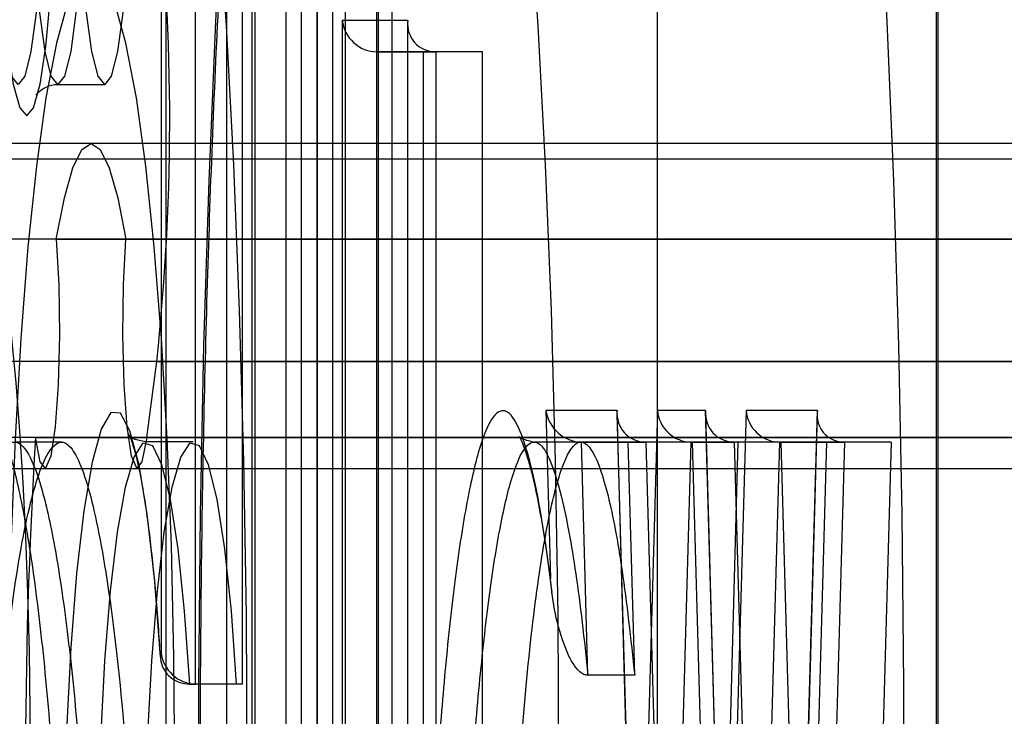
# Model space of a CAD drawing. Extents: x 5 to 415, y 5 to 293.
# Drawn here: x 306 to 307, y 252 to 252 of the extents above; entities that cross this region are included whole.
import ezdxf

# ---------------------------------------------------------------- set-up
doc = ezdxf.new("R2010")
doc.units = 0
doc.linetypes.add('SLD-DURCHGEHEND', pattern=[0])
doc.layers.add('AM_0', color=7, linetype='CONTINUOUS')

msp = doc.modelspace()

# ---------------------------------------------------------------- linework, layer by layer
at = {"layer": 'AM_0', "color": 7, "linetype": 'SLD-DURCHGEHEND'}
for p, q in [((306.4065232687514, 252.5656518244013), (306.4065232687514, 252.3415153590353)), ((306.4148625254001, 252.5652337105482), (306.4148625254001, 252.1361615989845)), ((306.4148844378186, 252.1357434851315), (306.4148844378186, 252.5656518244013)), ((306.4109194701859, 252.3375153590353), (306.410919470186, 252.5616518244013)), ((306.4168866015582, 252.3375153590353), (306.4168866015582, 252.5616518244013)), ((306.4184444115471, 252.5616518244013), (306.4184444115471, 252.1397434851315)), ((306.4244115429192, 252.1397434851315), (306.4244115429192, 252.5616518244013)), ((306.4180621031019, 252.4941434851002), (306.4180621031019, 252.1357434851002)), ((306.4264024677448, 252.4937253712472), (306.4264024677448, 252.1361615989533)), ((306.4264243801633, 252.1357434851002), (306.4264243801633, 252.4941434851002)), ((306.4224583045363, 252.1397434851003), (306.4224583045364, 252.4901434851002)), ((306.4284254359086, 252.1397434851003), (306.4284254359086, 252.4901434851002)), ((306.4299843538917, 252.4901434851002), (306.4299843538917, 252.1397434851003)), ((306.4359514852639, 252.1397434851003), (306.4359514852638, 252.4901434851002)), ((306.4071208536225, 252.4764518244017), (306.4071208536224, 252.1764518244017)), ((306.4339590103406, 252.4764518244016), (306.4339590103406, 252.1764518244017)), ((306.434178134526, 252.4764518244016), (306.434178134526, 252.1764518244016)), ((306.4697778718099, 252.1764518244017), (306.46977787181, 252.4764518244016)), ((306.505377609094, 252.1764518244016), (306.505377609094, 252.4764518244016)), ((306.5055967332793, 252.1764518244016), (306.5055967332793, 252.4764518244016)), ((306.4296020454466, 252.4221434851003), (306.4296020454466, 252.1357434851002)), ((306.437964322508, 252.4221434851003), (306.4296020454466, 252.4221434851003)), ((306.4379424100895, 252.4217253712472), (306.4379424100895, 252.1361615989534)), ((306.437964322508, 252.1357434851002), (306.437964322508, 252.4221434851003)), ((306.4399653782534, 252.4181434851003), (306.4339982468812, 252.4181434851003)), ((306.4339982468812, 252.4181434851003), (306.4415242962364, 252.4181434851003)), ((306.4339982468812, 252.1397434851003), (306.4339982468812, 252.4181434851003)), ((306.4474914276087, 252.4181434851003), (306.4399653782534, 252.4181434851003)), ((306.4399653782534, 252.1397434851003), (306.4399653782534, 252.4181434851003)), ((306.4415242962364, 252.4181434851003), (306.4415242962364, 252.1397434851003)), ((306.4474914276087, 252.4181434851003), (306.4415242962364, 252.4181434851003)), ((306.4474914276087, 252.1397434851003), (306.4474914276087, 252.4181434851003)), ((306.3933575803628, 252.4139758463531), (306.399324711735, 252.4139758463531)), ((342.8552701236528, 252.4064518244016), (304.5065058382518, 252.4064518244016)), ((343.1103195740259, 252.4064518244016), (304.7615552886249, 252.4064518244016)), ((338.7011600668743, 252.4064518244017), (306.1007323367019, 252.4064518244017)), ((338.9562095172473, 252.4064518244017), (306.355781787075, 252.4064518244016)), ((342.5584092879726, 252.4064518244017), (306.3975931723822, 252.4064518244016)), ((306.780985313134, 252.4044518244017), (306.0848199863763, 252.4044518244017)), ((307.0360347635071, 252.4044518244017), (306.3398694367494, 252.4044518244017)), ((307.0778461488141, 252.4044518244016), (306.3816808220564, 252.4044518244016)), ((342.8508287584235, 252.3942355973728), (304.5020644730228, 252.3942355973728)), ((342.8597114888822, 252.3942355973728), (304.5109472034815, 252.3942355973728)), ((343.1058782087966, 252.3942355973728), (304.7571139233959, 252.3942355973728)), ((343.1147609392552, 252.3942355973728), (304.7659966538546, 252.3942355973728)), ((338.6967187016449, 252.3942355973728), (306.0962909714729, 252.3942355973728)), ((338.7056014321035, 252.3942355973728), (306.1051737019315, 252.3942355973728)), ((338.951768152018, 252.3942355973728), (306.3513404218459, 252.3942355973728)), ((338.9606508824766, 252.3942355973728), (306.3602231523046, 252.3942355973728)), ((306.3931518071529, 252.3942355973728), (342.5539679227433, 252.3942355973728)), ((306.4020345376116, 252.3942355973728), (342.562850653202, 252.3942355973728)), ((342.8636293827599, 252.3786497046211), (304.5148650973593, 252.3786497046211)), ((343.1019603149188, 252.3786497046211), (304.7531960295181, 252.3786497046211)), ((338.7095193259814, 252.3786497046212), (306.1090915958093, 252.3786497046212)), ((338.9478502581402, 252.3786497046212), (306.3474225279681, 252.3786497046212)), ((306.4046785060054, 252.3689413539566), (306.4059524314894, 252.3786497046212)), ((306.4059524314894, 252.3786497046212), (342.5667685470798, 252.3786497046212)), ((306.4646441409199, 252.3723758463539), (306.4555750535933, 252.3723758463539)), ((306.4555750535933, 252.3723758463539), (306.4561703346503, 252.3509795440056)), ((306.4646327136782, 252.3719433430186), (306.4672404235019, 252.27821392366)), ((306.4672171008333, 252.2798954497531), (306.4646441409199, 252.3723758463539)), ((306.4697900607468, 252.3723758463539), (306.4672171008333, 252.2798954497531)), ((306.4759332149528, 252.3723758463539), (306.4697900607468, 252.3723758463539)), ((306.475921787711, 252.3719433430186), (306.4785294975348, 252.27821392366)), ((306.4785061748661, 252.2798954497531), (306.4759332149528, 252.3723758463539)), ((306.4810791347797, 252.3723758463539), (306.4785061748661, 252.2798954497531)), ((306.4901881940413, 252.3723758463539), (306.4810791347797, 252.3723758463539)), ((306.4901527008616, 252.3719433430186), (306.4835932571898, 252.1361759884355)), ((306.4836046844314, 252.1357434851002), (306.4901881940413, 252.3723758463539)), ((342.8481847900297, 252.3689413539566), (304.499420504629, 252.3689413539566)), ((342.862355457276, 252.3689413539566), (304.5135911718753, 252.3689413539566)), ((343.1032342404028, 252.3689413539566), (304.7544699550021, 252.3689413539566)), ((343.1174049076491, 252.3689413539566), (304.7686406222484, 252.3689413539566)), ((338.6940747332511, 252.3689413539566), (306.093647003079, 252.3689413539566)), ((338.7082454004974, 252.3689413539566), (306.1078176703253, 252.3689413539566)), ((338.9491241836242, 252.3689413539566), (306.3486964534521, 252.3689413539566)), ((338.9632948508705, 252.3689413539566), (306.3628671206984, 252.3689413539566)), ((306.3905078387591, 252.3689413539566), (342.5513239543495, 252.3689413539566)), ((306.4046785060054, 252.3689413539566), (342.5654946215958, 252.3689413539566)), ((306.3938056089021, 252.3683758463199), (306.38783847753, 252.3683758463199)), ((306.4106143397651, 252.3683810081364), (306.4046472083929, 252.3683810081364)), ((306.4600348432831, 252.3683758461432), (306.454067711911, 252.3683758461432)), ((306.4660642299548, 252.3683758463538), (306.4600970985825, 252.3683758463538)), ((306.4609247271443, 252.3386282326325), (306.4600970985825, 252.3683758463538)), ((306.4600970985825, 252.3683758463538), (306.468300844526, 252.3683758463538)), ((306.4742679758982, 252.3683758463538), (306.4660642299548, 252.3683758463538)), ((306.4668918585165, 252.3386282326325), (306.4660642299548, 252.3683758463538)), ((306.4742679758982, 252.3683758463538), (306.468300844526, 252.3683758463538)), ((306.468300844526, 252.3683758463538), (306.4711951884148, 252.2643438832698)), ((306.4711951884148, 252.2643438832698), (306.4740895323036, 252.3683758463538)), ((306.4740895323036, 252.3683758463538), (306.4795899185589, 252.3683758463539)), ((306.4800566636758, 252.3683758463538), (306.4740895323036, 252.3683758463538)), ((306.477162319787, 252.2643438832698), (306.4742679758982, 252.3683758463538)), ((306.4800566636758, 252.3683758463538), (306.477162319787, 252.2643438832698)), ((306.4855570499311, 252.3683758463539), (306.4795899185589, 252.3683758463539)), ((306.4795899185589, 252.3683758463539), (306.4824842624477, 252.2643438832698)), ((306.4855570499311, 252.3683758463539), (306.4800566636758, 252.3683758463538)), ((306.4824842624477, 252.2643438832698), (306.4853786063365, 252.3683758463539)), ((306.4853786063365, 252.3683758463539), (306.4936223242149, 252.3683758463538)), ((306.4913457377087, 252.3683758463539), (306.4853786063365, 252.3683758463539)), ((306.4884513938199, 252.2643438832698), (306.4855570499311, 252.3683758463539)), ((306.4936223242149, 252.3683758463538), (306.4872613880376, 252.1397434851003)), ((306.4913457377087, 252.3683758463539), (306.4884513938199, 252.2643438832698)), ((306.4995894555871, 252.3683758463538), (306.4913457377087, 252.3683758463539)), ((306.4995894555871, 252.3683758463538), (306.4932285194098, 252.1397434851003)), ((306.4995894555871, 252.3683758463538), (306.4936223242149, 252.3683758463538)), ((304.5005928154356, 252.3650203668966), (342.8493571008366, 252.3650203668966)), ((304.5124188610681, 252.3650203668966), (342.861183146469, 252.3650203668966)), ((304.7556422658087, 252.3650203668966), (343.1044065512096, 252.3650203668966)), ((304.7674683114412, 252.3650203668966), (343.1162325968422, 252.3650203668966)), ((306.0948193138856, 252.3650203668966), (338.695247044058, 252.3650203668966)), ((306.1066453595182, 252.3650203668966), (338.7070730896905, 252.3650203668966)), ((306.3498687642588, 252.3650203668966), (338.950296494431, 252.3650203668966)), ((306.3616948098913, 252.3650203668966), (338.9621225400636, 252.3650203668966)), ((306.391680149566, 252.3650203668966), (342.5524962651562, 252.3650203668966)), ((306.4035061951986, 252.3650203668966), (342.5643223107888, 252.3650203668966)), ((306.4559188762969, 252.3524034909559), (306.4563377135842, 252.3491915099304)), ((306.4065232687514, 252.3415153590353), (306.4063928936482, 252.3415153590353)), ((306.4160973700893, 252.3375153590353), (306.4101302387171, 252.3375153590353)), ((306.4101302387171, 252.3375153590353), (306.4109194701859, 252.3375153590353)), ((306.4168866015582, 252.3375153590353), (306.4109194701859, 252.3375153590353)), ((306.4168866015582, 252.3375153590353), (306.4160973700893, 252.3375153590353)), ((306.4668918585165, 252.3386282326325), (306.4609247271443, 252.3386282326325))]:
    msp.add_line(p, q, dxfattribs=at)
at = {"layer": 'AM_0', "color": 7, "linetype": 'SLD-DURCHGEHEND', "flags": 128}
for points in [[(306.4353435387047, 252.0964518244017), (306.4330582444146, 252.0974932822099), (306.4307936461035, 252.1006082240312), (306.4285702523243, 252.1057684404703), (306.4264081984755, 252.112927199808), (306.4243270644515, 252.122019671211), (306.4223456973242, 252.1329635118505), (306.4204820406612, 252.1456596126108), (306.4187529720259, 252.1599929956375), (306.4171741501316, 252.1758338555942), (306.4157598730337, 252.1930387352003), (306.4145229486448, 252.2114518244016), (306.4134745787436, 252.2309063714112), (306.4126242575304, 252.2512261928386), (306.4119796856455, 252.2722272692345), (306.411546700432, 252.2937194115988), (306.4113292230709, 252.3155079837622), (306.4113292230709, 252.3373956650411), (306.411546700432, 252.3591842372045), (306.4119796856455, 252.3806763795689), (306.4126242575303, 252.4016774559647), (306.4134745787435, 252.4219972773921), (306.4145229486448, 252.4414518244016), (306.4157598730337, 252.4598649136031), (306.4171741501315, 252.477069793209), (306.4187529720259, 252.4929106531658), (306.4204820406612, 252.5072440361925), (306.4223456973242, 252.5199401369528), (306.4243270644515, 252.5308839775923), (306.4264081984754, 252.5399764489953), (306.4285702523243, 252.547135208333), (306.4307936461034, 252.5522954247721), (306.4330582444146, 252.5554103665935), (306.4353435387047, 252.5564518244017)], [(306.4771549240118, 252.5564518244017), (306.4794402183018, 252.5554103665935), (306.481704816613, 252.5522954247721), (306.4839282103921, 252.547135208333), (306.4860902642409, 252.5399764489953), (306.488171398265, 252.5308839775923), (306.4901527653923, 252.5199401369528), (306.4920164220552, 252.5072440361925), (306.4937454906905, 252.4929106531658), (306.4953243125848, 252.4770697932091), (306.4967385896828, 252.4598649136031), (306.4979755140716, 252.4414518244016), (306.4990238839728, 252.4219972773921), (306.4998742051861, 252.4016774559647), (306.5005187770709, 252.3806763795689), (306.5009517622844, 252.3591842372045), (306.5011692396455, 252.3373956650412), (306.5011692396455, 252.3155079837622), (306.5009517622844, 252.2937194115988), (306.5005187770709, 252.2722272692345), (306.4998742051861, 252.2512261928387), (306.4990238839728, 252.2309063714112), (306.4979755140716, 252.2114518244017), (306.4967385896827, 252.1930387352003), (306.4953243125848, 252.1758338555942), (306.4937454906905, 252.1599929956375), (306.4920164220551, 252.1456596126108), (306.4901527653922, 252.1329635118505), (306.488171398265, 252.122019671211), (306.4860902642409, 252.112927199808), (306.483928210392, 252.1057684404703), (306.4817048166129, 252.1006082240312), (306.4794402183018, 252.0974932822099), (306.4771549240117, 252.0964518244017)], [(306.3975931723822, 252.5164518244017), (306.3996691503125, 252.5154109845217), (306.4017223833942, 252.5122998685411), (306.4037303759759, 252.5071525624978), (306.4056711280708, 252.5000254613537), (306.4075233763927, 252.4909966511207), (306.4092668273215, 252.4801650533329), (306.4108823792438, 252.4676493412424), (306.4123523318348, 252.4535866396099), (306.4136605799864, 252.4381310223372), (306.4147927902579, 252.4214518244017), (306.4157365579167, 252.403731786586), (306.4164815428468, 252.3851650533329), (306.4170195828374, 252.365955045657), (306.41734478301, 252.3463122324225), (306.4174535804031, 252.3264518244017), (306.41734478301, 252.3065914163808), (306.4170195828374, 252.2869486031463), (306.4164815428468, 252.2677385954704), (306.4157365579167, 252.2491718622172), (306.4147927902579, 252.2314518244017), (306.4136605799864, 252.2147726264661), (306.4123523318348, 252.1993170091935), (306.4108823792438, 252.1852543075609), (306.4092668273215, 252.1727385954704), (306.4075233763926, 252.1619069976826), (306.4056711280708, 252.1528781874496), (306.4037303759759, 252.1457510863056), (306.4017223833942, 252.1406037802623), (306.3996691503125, 252.1374926642817), (306.3975931723823, 252.1364518244017)], [(306.437374048197, 252.1364518244017), (306.4394500261272, 252.1374926642817), (306.441503259209, 252.1406037802623), (306.4435112517907, 252.1457510863056), (306.4454520038855, 252.1528781874496), (306.4473042522074, 252.1619069976826), (306.4490477031362, 252.1727385954705), (306.4506632550585, 252.1852543075609), (306.4521332076495, 252.1993170091935), (306.4534414558011, 252.2147726264661), (306.4545736660726, 252.2314518244017), (306.4555174337314, 252.2491718622173), (306.4562624186615, 252.2677385954704), (306.4568004586522, 252.2869486031463), (306.4571256588247, 252.3065914163809), (306.4572344562179, 252.3264518244017), (306.4571256588247, 252.3463122324225), (306.4568004586522, 252.3659550456571), (306.4562624186615, 252.3851650533329), (306.4555174337315, 252.4037317865861), (306.4545736660726, 252.4214518244017), (306.4534414558012, 252.4381310223372), (306.4521332076496, 252.4535866396099), (306.4506632550586, 252.4676493412424), (306.4490477031363, 252.4801650533329), (306.4473042522075, 252.4909966511207), (306.4454520038856, 252.5000254613537), (306.4435112517908, 252.5071525624978), (306.4415032592091, 252.5122998685411), (306.4394500261274, 252.5154109845217), (306.437374048197, 252.5164518244017)], [(306.3893794927813, 252.4099758463531), (306.3902600312929, 252.4109986943797), (306.3910893961067, 252.4140077942502), (306.3918193875547, 252.4188282680176), (306.3924075811869, 252.4251799672685), (306.3928197933278, 252.4326937543297), (306.3930320677059, 252.4409329552088), (306.3930320677059, 252.449418737499), (306.3928197933278, 252.457657938378), (306.3924075811869, 252.4651717254393), (306.3918193875547, 252.4715234246901), (306.3910893961067, 252.4763438984576), (306.3902600312929, 252.4793529983281), (306.3893794927813, 252.4803758463547), (306.3884989542697, 252.4793529983281), (306.3876695894558, 252.4763438984576), (306.3869395980079, 252.4715234246901), (306.3863514043756, 252.4651717254393), (306.3859391922348, 252.457657938378), (306.3857269178567, 252.449418737499), (306.3857269178567, 252.4409329552088), (306.3859391922348, 252.4326937543297), (306.3863514043756, 252.4251799672685), (306.3869395980079, 252.4188282680176), (306.3876695894558, 252.4140077942502), (306.3884989542697, 252.4109986943797), (306.3893794927813, 252.4099758463531)], [(306.3882865060139, 252.4139758463531), (306.387442422554, 252.4150389605729), (306.3866558619869, 252.4181558537552), (306.3859804271155, 252.4231141147803), (306.3854621477101, 252.4295758463535), (306.3851363436556, 252.4371006921465), (306.3850252179599, 252.4451758463539), (306.3851363436556, 252.4532510005613), (306.3854621477101, 252.4607758463543), (306.3859804271155, 252.4672375779274), (306.3866558619869, 252.4721958389526), (306.387442422554, 252.4753127321349), (306.3882865060139, 252.4763758463547), (306.3891305894739, 252.4753127321349), (306.389917150041, 252.4721958389526), (306.3905925849124, 252.4672375779274), (306.3911108643177, 252.4607758463543), (306.3914366683723, 252.4532510005613), (306.3915477940679, 252.4451758463539), (306.3914366683723, 252.4371006921465), (306.3911108643177, 252.4295758463535), (306.3905925849124, 252.4231141147803), (306.389917150041, 252.4181558537552), (306.3891305894739, 252.4150389605729), (306.3882865060139, 252.4139758463531)], [(306.3933575803628, 252.4139758463531), (306.3925134969028, 252.4150389605729), (306.3917269363358, 252.4181558537552), (306.3910515014644, 252.4231141147803), (306.3905332220589, 252.4295758463535), (306.3902074180044, 252.4371006921465), (306.3900962923087, 252.4451758463539), (306.3902074180044, 252.4532510005613), (306.3905332220589, 252.4607758463543), (306.3910515014644, 252.4672375779275), (306.3917269363358, 252.4721958389526), (306.3925134969028, 252.4753127321349), (306.3933575803628, 252.4763758463547), (306.3942016638227, 252.4753127321349), (306.3949882243898, 252.4721958389526), (306.3956636592612, 252.4672375779275), (306.3961819386666, 252.4607758463543), (306.3965077427212, 252.4532510005613), (306.3966188684169, 252.4451758463539), (306.3965077427212, 252.4371006921465), (306.3961819386666, 252.4295758463535), (306.3956636592612, 252.4231141147803), (306.3949882243898, 252.4181558537552), (306.3942016638227, 252.4150389605729), (306.3933575803628, 252.4139758463531)], [(306.399324711735, 252.4139758463531), (306.398480628275, 252.4150389605729), (306.397694067708, 252.4181558537552), (306.3970186328366, 252.4231141147803), (306.3965003534311, 252.4295758463535), (306.3961745493766, 252.4371006921465), (306.3960634236809, 252.4451758463539), (306.3961745493766, 252.4532510005613), (306.3965003534311, 252.4607758463543), (306.3970186328366, 252.4672375779275), (306.397694067708, 252.4721958389526), (306.398480628275, 252.4753127321349), (306.399324711735, 252.4763758463547), (306.4001687951949, 252.4753127321349), (306.400955355762, 252.4721958389526), (306.4016307906334, 252.4672375779275), (306.4021490700388, 252.4607758463543), (306.4024748740933, 252.4532510005613), (306.402585999789, 252.4451758463539), (306.4024748740933, 252.4371006921465), (306.4021490700388, 252.4295758463535), (306.4016307906334, 252.4231141147803), (306.400955355762, 252.4181558537552), (306.4001687951949, 252.4150389605729), (306.399324711735, 252.4139758463531)], [(306.3975931723822, 252.4284518244017), (306.3960758253451, 252.4274136114735), (306.3945893671179, 252.4243201077104), (306.3931640577036, 252.4192342879278), (306.3918289122918, 252.4122596847504), (306.3906111105925, 252.4035382809858), (306.3895354435368, 252.3932476192641), (306.3886238086037, 252.3815971877821), (306.3878947640517, 252.3688241557279), (306.3873631511254, 252.3551885451995), (306.3870397919309, 252.3409679379056), (306.386931269129, 252.3264518244017), (306.3870397919309, 252.3119357108978), (306.3873631511254, 252.2977151036039), (306.3878947640517, 252.2840794930755), (306.3886238086037, 252.2713064610212), (306.3895354435368, 252.2596560295393), (306.3906111105925, 252.2493653678175), (306.3918289122918, 252.2406439640529), (306.3931640577036, 252.2336693608756), (306.3945893671179, 252.228583541093), (306.3960758253451, 252.2254900373298), (306.3975931723822, 252.2244518244017), (306.3991105194194, 252.2254900373298), (306.4005969776466, 252.228583541093), (306.4020222870608, 252.2336693608756), (306.4033574324728, 252.2406439640529), (306.4045752341719, 252.2493653678175), (306.4056509012277, 252.2596560295393), (306.4065625361608, 252.2713064610212), (306.4072915807129, 252.2840794930755), (306.4078231936391, 252.2977151036039), (306.4081465528337, 252.3119357108978), (306.4082550756356, 252.3264518244017), (306.4081465528337, 252.3409679379056), (306.4078231936391, 252.3551885451995), (306.4072915807129, 252.3688241557279), (306.4065625361608, 252.3815971877821), (306.4056509012277, 252.3932476192641), (306.4045752341719, 252.4035382809858), (306.4033574324728, 252.4122596847504), (306.4020222870608, 252.4192342879278), (306.4005969776466, 252.4243201077104), (306.3991105194194, 252.4274136114735), (306.3975931723822, 252.4284518244017)], [(306.3931518071529, 252.3942355973728), (306.3941838198796, 252.399500876431), (306.3952825280108, 252.4033371345646), (306.3964264380859, 252.4056693250345), (306.3975931723822, 252.4064518244016), (306.3987599066786, 252.4056693250345), (306.3999038167537, 252.4033371345645), (306.4010025248849, 252.399500876431), (306.4020345376116, 252.3942355973728)], [(306.3816808220564, 252.4044518244016), (306.3824799773786, 252.4040762330821), (306.383271436398, 252.4029530762731), (306.3840475769319, 252.4010931705887), (306.3848009243225, 252.3985144279375), (306.3855242234226, 252.3952416830208), (306.3862105084667, 252.3913064541613), (306.3868531701543, 252.386746639764), (306.3874460193023, 252.3816061533342), (306.3879833464492, 252.3759345005664), (306.388459976841, 252.3697863025772), (306.3888713202663, 252.3632207698741), (306.3892134152631, 252.3563011321261), (306.3894829672696, 252.3490940292274), (306.3896773803526, 252.3416688695189), (306.3897947822078, 252.3340971613473), (306.3898340421914, 252.3264518244016), (306.3897947822078, 252.3188064874559), (306.3896773803526, 252.3112347792843), (306.3894829672696, 252.3038096195758), (306.3892134152631, 252.2966025166771), (306.3888713202663, 252.2896828789292), (306.388459976841, 252.283117346226), (306.3879833464492, 252.2769691482368), (306.3874460193023, 252.2712974954691), (306.3868531701543, 252.2661570090393), (306.3862105084667, 252.261597194642), (306.3855242234226, 252.2576619657824), (306.3848009243225, 252.2543892208657), (306.3840475769319, 252.2518104782145), (306.383271436398, 252.2499505725301), (306.3824799773786, 252.2488274157212), (306.3816808220564, 252.2484518244016), (306.3808816667344, 252.2488274157212), (306.3800902077148, 252.2499505725301), (306.379314067181, 252.2518104782145), (306.3785607197904, 252.2543892208657), (306.3778374206902, 252.2576619657824), (306.3771511356462, 252.261597194642), (306.3765084739586, 252.2661570090393), (306.3759156248105, 252.2712974954691), (306.3753782976636, 252.2769691482368), (306.3749016672719, 252.2831173462261), (306.3744903238465, 252.2896828789292), (306.3741482288497, 252.2966025166771), (306.3738786768432, 252.3038096195758), (306.3736842637603, 252.3112347792843), (306.373566861905, 252.3188064874559), (306.3735276019215, 252.3264518244016), (306.373566861905, 252.3340971613473), (306.3736842637603, 252.3416688695189), (306.3738786768432, 252.3490940292274), (306.3741482288497, 252.3563011321261), (306.3744903238465, 252.3632207698741), (306.3749016672719, 252.3697863025772), (306.3753782976636, 252.3759345005664), (306.3759156248105, 252.3816061533342), (306.3765084739586, 252.386746639764), (306.3771511356462, 252.3913064541613), (306.3778374206902, 252.3952416830208), (306.3785607197904, 252.3985144279375), (306.379314067181, 252.4010931705887), (306.3800902077148, 252.4029530762731), (306.3808816667344, 252.4040762330821), (306.3816808220564, 252.4044518244016)], [(306.3931518071529, 252.3942355973728), (306.3934730385155, 252.3884796159091), (306.3935586734419, 252.3820062561539), (306.3933974589855, 252.3756661566749), (306.3930105796996, 252.3702924448352), (306.3924488738591, 252.3665912588254), (306.3917861530036, 252.3650489568406), (306.3911095026561, 252.3658682066764), (306.3905078387591, 252.3689413539566)], [(306.4046785060054, 252.3689413539566), (306.4040768421085, 252.3658682066764), (306.403400191761, 252.3650489568406), (306.4027374709055, 252.3665912588254), (306.4021757650649, 252.3702924448352), (306.401788885779, 252.3756661566749), (306.4016276713226, 252.3820062561539), (306.401713306249, 252.3884796159091), (306.4020345376116, 252.3942355973728)], [(306.4063928936482, 252.3415153590353), (306.4056556837467, 252.3510474979944), (306.4047473295058, 252.3591150940665), (306.403699006645, 252.3654412584573), (306.4025466947608, 252.369808870228), (306.401329942468, 252.3720680281259), (306.4000905100471, 252.3721411953605), (306.3988709361859, 252.3700258607516), (306.397713078004, 252.3657946249158), (306.3966566744713, 252.3595927085335), (306.3957379825222, 252.3516329682144), (306.3949885326774, 252.3421885910249), (306.3944340468821, 252.3315837184056), (306.3940935557004, 252.3201823212804), (306.3939787451651, 252.3083757081725)], [(306.3983749465997, 252.3083757081725), (306.3984856752571, 252.3196009912427), (306.3988139516873, 252.3304299386484), (306.3993481852998, 252.3404802083104), (306.40006951369, 252.3493969512436), (306.4009524686209, 252.3568653403549), (306.4019658752416, 252.3626216861728), (306.4030739527893, 252.3664627470391), (306.4042375779167, 252.3682529050452), (306.4054156660351, 252.3679289543497), (306.4065666219049, 252.3655023328124), (306.4076498082561, 252.3610587181532), (306.4086269805847, 252.3547550028939), (306.4094636374674, 252.34681375489), (306.4101302387171, 252.3375153590353)], [(306.4043420779719, 252.3083757081725), (306.4044528066293, 252.3196009912427), (306.4047810830594, 252.3304299386484), (306.405315316672, 252.3404802083104), (306.4060366450622, 252.3493969512436), (306.4069195999931, 252.3568653403549), (306.4079330066137, 252.3626216861728), (306.4090410841616, 252.3664627470391), (306.410204709289, 252.3682529050452), (306.4113827974074, 252.3679289543497), (306.4125337532772, 252.3655023328124), (306.4136169396283, 252.3610587181532), (306.414594111957, 252.354755002894), (306.4154307688397, 252.34681375489), (306.4160973700893, 252.3375153590353)]]:
    msp.add_lwpolyline(points, dxfattribs=at)
at = {"layer": 'AM_0', "color": 7, "linetype": 'SLD-DURCHGEHEND'}
msp.add_circle((306.2200438924999, 252.4344518244176), 0.4399999999999977, dxfattribs=at)
msp.add_circle((306.2200438924999, 252.4344518244176), 0.4399999999999977, dxfattribs=at)
for centre, radius, start, end in [((306.1400438924999, 252.7144518244178), 0.6000000000000227, 270.0000000000008, 1.628443996909259e-11), ((306.1400438924999, 252.7144518244178), 0.6000000000000227, 270.0000000000008, 1.085629331272839e-11), ((306.1177053659176, 252.4096382041286), 0.2899080162956597, 353.8638854537215, 6.673782181469099), ((307.0869522301023, 252.3264518244017), 0.6977393140387215, 176.5087564682013, 183.4912435317972)]:
    msp.add_arc(centre, radius, start, end, dxfattribs=at)
for centre, major_axis, ratio, start_param, end_param in [((306.433580133028, 252.4221434851003), (0.002972579301967926, -0.002972579301939504), 0.9004040442880714, 3.979350694547726, 5.550147021346003), ((306.4419424100895, 252.4221434851003), (0.002972579301854239, 0.002972579301854239), 0.900404044318203, 2.303834612643761, 3.874630939416194), ((306.4595531411748, 252.3723758463539), (0.003061404927052536, -0.002977416106347164), 0.8725212419941479, 3.981159635354196, 5.551955962125937), ((306.4686222285014, 252.3723758463539), (0.002895731496323607, 0.002977416106375586), 0.9224407831237151, 2.30202567181803, 3.872821998598764), ((306.4737681483282, 252.3723758463539), (-0.00289573149638045, 0.002977416106375586), 0.9224407831146437, 0.8395669817668938, 2.410363308566019), ((306.4799113025342, 252.3723758463539), (0.00289573149638045, 0.002977416106375586), 0.9224407831146437, 2.3020256718229, 3.872821998613582), ((306.4850572223613, 252.3723758463539), (-0.00289573149638045, 0.002977416106375586), 0.922440783124455, 0.8395669817473961, 2.410363308543876), ((306.4941662816228, 252.3723758463539), (0.003061404927109379, 0.002977416106375586), 0.872521241991316, 2.302025671828276, 3.872821998621124), ((306.4105013563329, 252.3415153590353), (-0.002972579301911082, 0.002972579301911082), 0.9004040442914237, 0.8377580409608216, 2.408554367748617)]:
    msp.add_ellipse(centre, major_axis=major_axis, ratio=ratio, start_param=start_param, end_param=end_param, dxfattribs=at)
for points, knots in [([(306.39556266289, 252.1364518244017), (306.3982885517109, 252.1362785735649), (306.4036020295987, 252.135940861886), (306.4107649612047, 252.1334519996013), (306.4165514053856, 252.1301853099067), (306.4208431645832, 252.1266407318611), (306.4237591400725, 252.1234032578994), (306.4255396944885, 252.1208447675959), (306.4264570822523, 252.1191754406834), (306.4267209689838, 252.1185459730779), (306.4264704136617, 252.1191439821218), (306.4258046710227, 252.1212050400318), (306.4248121844319, 252.1249646788906), (306.4235822337811, 252.1305974836482), (306.4222032078982, 252.1381762693387), (306.4207553531498, 252.1476696949867), (306.4193050639315, 252.1589704525618), (306.4179036292481, 252.1719301017909), (306.4165893245945, 252.1863835970473), (306.4153905631796, 252.2021611088961), (306.4143286668786, 252.2190918616711), (306.4134198456431, 252.2370045750068), (306.4126764780575, 252.2557269988394), (306.412107901512, 252.2750855159559), (306.4117208890259, 252.2949050725226), (306.4115199328375, 252.3150094346683), (306.4115074088739, 252.335221694342), (306.4116836571073, 252.3553640335846), (306.4120469831932, 252.3752592909787), (306.4125936405128, 252.3947318230948), (306.4133178021423, 252.413609018605), (306.4142114060892, 252.4317209915589), (306.4152638821774, 252.4489008015148), (306.4164616726609, 252.4649843364195), (306.4177873968054, 252.4798096257476), (306.4192183546761, 252.4932153193074), (306.4207239292011, 252.5050383491531), (306.4222606645467, 252.5151103674027), (306.4237117385582, 252.5229710763947), (306.4249788319922, 252.5286292254681), (306.4259595039487, 252.532225081846), (306.4265792726014, 252.5340526368192), (306.4267134589363, 252.5343145492533), (306.4262249180658, 252.5332568068049), (306.4249310866719, 252.5311011486597), (306.4225747376202, 252.5280627313855), (306.4188728747417, 252.5244794245188), (306.4136684672559, 252.5208942000176), (306.4070720550848, 252.5180104918835), (306.4007811842812, 252.5166167868923), (306.3968690563232, 252.5164931207571), (306.39556266289, 252.5164518244017)], [0, 0, 0, 0, 0.01316979639832533, 0.02567141455407499, 0.03742628631281066, 0.048592229134393, 0.05944312027914134, 0.07049391770099583, 0.08220889350349711, 0.09522562130021595, 0.110086196547999, 0.1271535671524736, 0.1465283477484664, 0.1680283224462282, 0.1912730210277233, 0.2158251461969553, 0.2413000746409843, 0.2674073414064455, 0.2939449269842049, 0.320777254185742, 0.3478138840211182, 0.3749937645184291, 0.4022747236603746, 0.4296267150234543, 0.4570274901408239, 0.4844597744870918, 0.511909353055833, 0.5393636877373233, 0.5668071083486611, 0.5942266554200956, 0.6216077697818881, 0.6489326246360392, 0.676178164692266, 0.7033131872514177, 0.7302938019612082, 0.7570561570977218, 0.7835045934758029, 0.8094924079431003, 0.8347919148126629, 0.8564021203929975, 0.8761681579366758, 0.8937026203080208, 0.9089449049921869, 0.9222442406647319, 0.9342286590369211, 0.9456311980715018, 0.9570113982580434, 0.9687846574171892, 0.9810751628711923, 0.9936803491054154, 1, 1, 1, 1]), ([(306.3905885115398, 252.4126031010516), (306.3907064596161, 252.4127808180851), (306.3909391541242, 252.4131314281073), (306.3922007095411, 252.4139011466606), (306.3930900672991, 252.4139585729089), (306.3933575803628, 252.4139758463531)], [0, 0, 0, 0, 0.4181701938179641, 0.8249893559637517, 1, 1, 1, 1]), ([(306.3939787451651, 252.3070377687689), (306.3937342611738, 252.3117040511717), (306.3932410930792, 252.3211167803626), (306.3922134684298, 252.3346621352826), (306.390907200592, 252.3474218313681), (306.3893253727166, 252.3582210703518), (306.3875721362515, 252.3663051372455), (306.3857517878955, 252.3712136766579), (306.3838712989291, 252.3729291253946), (306.3820736785945, 252.3713428688511), (306.380361330401, 252.3669379535149), (306.3787631077835, 252.3601258057647), (306.3772491818961, 252.3507052492204), (306.3758761772458, 252.3387574130566), (306.3747039111913, 252.3245126648754), (306.3737446539948, 252.3082225457823), (306.3730255775519, 252.2901261899712), (306.3726140773645, 252.2717875442874), (306.3724684601572, 252.2513659298048), (306.3727053848633, 252.2290038573877), (306.3734371825001, 252.2060439097938), (306.3745439063711, 252.18562200149), (306.375888772669, 252.1689741150939), (306.3775203996204, 252.1552902295787), (306.3792703549688, 252.1453629387519), (306.3811366334057, 252.1387373965145), (306.3829810179728, 252.1355629756902), (306.3848388452209, 252.1356841912984), (306.3865869105234, 252.1388241620281), (306.3882444995517, 252.1446111982786), (306.3897923898864, 252.1527808545151), (306.3912326645883, 252.1635793631812), (306.3927579227272, 252.1792024278184), (306.3935174468935, 252.1928143431146), (306.3939787451651, 252.2010815626172)], [0, 0, 0, 0, 0.02596905677374715, 0.05238424888540175, 0.08301035492314784, 0.114568201222485, 0.1444961554942726, 0.1753483552175301, 0.2042061560439745, 0.2340492634950617, 0.2608738912602929, 0.2883795648561919, 0.3170988109129084, 0.3465855069950013, 0.3764338259736461, 0.4070300351547342, 0.4393876017994926, 0.4725177751827168, 0.5000866730378302, 0.5410840567657446, 0.5837359243234123, 0.6188787260956811, 0.6551678897891352, 0.6878736555559989, 0.7217291383254052, 0.7515398405630214, 0.7823059498450915, 0.8105105982818006, 0.839626842412734, 0.8666244727873301, 0.8942899010819442, 0.9235152287757933, 0.9535468463802039, 1, 1, 1, 1]), ([(306.4561703346503, 252.3509795440056), (306.4557014396166, 252.3542766426782), (306.4548324386858, 252.3603871399313), (306.4533878244298, 252.3667848450438), (306.4519055419843, 252.3710213901223), (306.4503026173588, 252.37284854711), (306.4486139138947, 252.3717149238695), (306.4469130886469, 252.3674118801978), (306.4452988921197, 252.3601077378547), (306.4438283646471, 252.3501681629826), (306.442599564, 252.3385145741522), (306.4415981493038, 252.3255250162312), (306.4407154015164, 252.3102667519606), (306.4399947249197, 252.2919520224263), (306.4394771455169, 252.2693238505385), (306.4394971290619, 252.2533197112963), (306.4395080475733, 252.2445754481843)], [0, 0, 0, 0, 0.06795012311921975, 0.1259316392680724, 0.1852838706960157, 0.2484241516276538, 0.3137685788743187, 0.3822523599085856, 0.4531513251604978, 0.521623488883903, 0.5920473748061873, 0.6547058238884348, 0.7185003500843341, 0.8048102896328878, 0.8933532032951785, 1, 1, 1, 1]), ([(306.4047958105347, 252.3683843553632), (306.4042045408828, 252.3684734895508), (306.4028121384354, 252.368683394897), (306.4022331027714, 252.3695789911442), (306.4024814097593, 252.3692178399108), (306.4030359812762, 252.3677528890638), (306.4035954184872, 252.365527804763), (306.4039364471136, 252.3637320467938), (306.4040237620745, 252.3632722714994)], [0, 0, 0, 0, 0.1190364848633422, 0.280323355550074, 0.4415237768354072, 0.6500575620426776, 0.9104027991427979, 1, 1, 1, 1]), ([(306.4540029174678, 252.3683513631842), (306.4534048599598, 252.3685066671563), (306.4521069968868, 252.3688436971037), (306.4520476162319, 252.3693255965637), (306.4525371894083, 252.368378023516), (306.4533560350385, 252.3660926176404), (306.454346638312, 252.3620568526626), (306.4552274009501, 252.3572522961321), (306.4557435254163, 252.3536330969884), (306.4559188762969, 252.3524034909559)], [0, 0, 0, 0, 0.1019002272149964, 0.221136830983908, 0.3453436290265149, 0.500607795826922, 0.6869664513442381, 0.8936483115395506, 1, 1, 1, 1]), ([(306.3983749465997, 252.2246585840431), (306.3983749265127, 252.2246578074663), (306.3982500611856, 252.2198304369319), (306.3979133192511, 252.209485555062), (306.3971774171358, 252.1942071665034), (306.3961746366618, 252.1795475505411), (306.3949416880478, 252.166626595593), (306.3935632354426, 252.1562922402676), (306.3920619836593, 252.1483229890075), (306.3904862008092, 252.1427891321987), (306.388796354478, 252.1397058529881), (306.3870321457446, 252.1395403548367), (306.3852430292222, 252.1425703219398), (306.3834677635433, 252.1488225489873), (306.3817645511895, 252.1584142043201), (306.3802043370168, 252.1714144347119), (306.3788876315739, 252.1876144886897), (306.3778270299689, 252.2070647799033), (306.3771032227589, 252.2294660986639), (306.3768641730437, 252.2511283927778), (306.3770065379117, 252.2710752520425), (306.3774016735564, 252.2888407006283), (306.3780892643329, 252.306241816195), (306.3790211224724, 252.3221375710184), (306.3801398249195, 252.3357954722667), (306.3814713538362, 252.3474322835159), (306.3829156667126, 252.3564622615899), (306.384465679066, 252.3631042557538), (306.3860910098772, 252.3673207444971), (306.387828421924, 252.3689070107475), (306.389616005391, 252.3673272155684), (306.3913846279368, 252.3626056273982), (306.393057614061, 252.3549436661438), (306.3945968535774, 252.3444793893922), (306.3959241514744, 252.3316418403956), (306.3970090369013, 252.3167151924777), (306.3978527213212, 252.3006273637874), (306.3982028051859, 252.2891193888295), (306.3983749465997, 252.2834607473431)], [0, 0, 0, 0, 3.827846212116417e-06, 0.02379472605995291, 0.05170395209817952, 0.08023255631130834, 0.1072746263008679, 0.1350563021266896, 0.1600135224517646, 0.1855764637616816, 0.2115710645038059, 0.2383825273401025, 0.2658783398912851, 0.2942859791126018, 0.3245331502444183, 0.3558485476964837, 0.3884263627271585, 0.4221380022021393, 0.4602919761322038, 0.4999573193855525, 0.5255864124556712, 0.5556985359500964, 0.5865275896785274, 0.614238419724333, 0.6426045791396188, 0.6691693862118906, 0.6964428366292941, 0.7212252848946205, 0.7466210720533827, 0.7731980105279501, 0.80068274599842, 0.8283158880724395, 0.8568258228729805, 0.8851548576066882, 0.9143487455954045, 0.9427459571509287, 0.9718473403604503, 1, 1, 1, 1]), ([(306.4043420779719, 252.2246585840431), (306.4040568767124, 252.2159879623132), (306.4034920542073, 252.1988163611256), (306.4019456700834, 252.1762995506509), (306.399948574518, 252.1582898532089), (306.3975903475866, 252.145828460782), (306.3950215829752, 252.1393424494964), (306.3923738729541, 252.1396325627846), (306.3898175590016, 252.1466320975725), (306.3874844108919, 252.1595667208398), (306.3855152036902, 252.177986010167), (306.3840442784066, 252.2008846321507), (306.3831121554471, 252.2266820266802), (306.3827792839257, 252.2540596656932), (306.383112155447, 252.2814373047061), (306.3840442784066, 252.3072346992357), (306.3855152036902, 252.3301333212193), (306.3874844108919, 252.3485526105465), (306.3898175590017, 252.3614872338137), (306.3923738729541, 252.3684867686017), (306.3950215829753, 252.3687768818898), (306.3975903475867, 252.3622908706043), (306.399948574518, 252.3498294781773), (306.4019456700834, 252.3318197807353), (306.4034920542073, 252.3093029702607), (306.4040568767124, 252.2921313690729), (306.4043420779719, 252.2834607473431)], [0, 0, 0, 0, 0.04338211185542556, 0.08591544489802708, 0.1273971599555468, 0.1680650688975948, 0.2080982422825971, 0.2478434098372314, 0.2879205685908271, 0.3286478508518611, 0.3702082866312348, 0.4128263936639978, 0.4562564959392185, 0.500000000000012, 0.5437435040608051, 0.587173606336016, 0.6297917133687507, 0.6713521491481095, 0.712079431409124, 0.752156590162704, 0.791901757717337, 0.8319349311023501, 0.8726028400444065, 0.9140845551019384, 0.9566178881445493, 1, 1, 1, 1]), ([(306.443886527983, 252.2485754481843), (306.4438865243642, 252.2485762474349), (306.4438538714729, 252.2557881022034), (306.443917678488, 252.2699210479529), (306.4443658286858, 252.2906428071026), (306.4450625608069, 252.3083358159458), (306.4459226375767, 252.3232628172868), (306.4468772255379, 252.3356816202334), (306.4480631565002, 252.3469824794312), (306.4494565674403, 252.3564509827711), (306.4510146708851, 252.3635595458294), (306.4526222006701, 252.3676848937264), (306.4542525453112, 252.3688332453805), (306.4557717844139, 252.3671361662165), (306.4572089701823, 252.3630904940831), (306.4587070972608, 252.3563159345169), (306.4599595866894, 252.3479046558014), (306.460686607933, 252.3409169094332), (306.4609247271443, 252.3386282326325)], [0, 0, 0, 0, 9.764662201036781e-06, 0.08810920215264226, 0.1716785460461699, 0.2573721980505833, 0.3177938525643453, 0.3792377176651859, 0.4449050306518068, 0.5123979740600927, 0.577832933586957, 0.6454765948914363, 0.7055169891018124, 0.7676705005830557, 0.8230180520355569, 0.8797218098454781, 0.9606056246273431, 1, 1, 1, 1]), ([(306.4498536593552, 252.2485754481843), (306.4498604933052, 252.2560956542101), (306.4498741200994, 252.2710908326081), (306.4504022779097, 252.2929664571984), (306.4512591014267, 252.3133673626824), (306.452451084488, 252.3315438819643), (306.4539467595236, 252.3466305355154), (306.4556797569464, 252.3580963126113), (306.4575758022258, 252.3656615760245), (306.4595684289727, 252.3690163534019), (306.4615831336616, 252.3677657406294), (306.4635276463281, 252.3620591113884), (306.465361199761, 252.3525088477014), (306.4663766746675, 252.3433001222171), (306.4668918585165, 252.3386282326325)], [0, 0, 0, 0, 0.0916134520195683, 0.1826758538253438, 0.2721873220974907, 0.359155099630646, 0.4430870479828977, 0.5243789549567826, 0.603562203394276, 0.6812927707182586, 0.7586940025105434, 0.8371046556343511, 0.9173578293741171, 0.9999999999999999, 0.9999999999999999, 0.9999999999999999, 0.9999999999999999]), ([(306.4040237620746, 252.3632722714994), (306.4042208874293, 252.3621173005371), (306.404716665838, 252.3592125008667), (306.4054442031142, 252.3531598894906), (306.4060246000478, 252.3466379216013), (306.4063086770923, 252.3423190467843), (306.4063966264388, 252.340981936923)], [0, 0, 0, 0, 0.2101873562333687, 0.5286298816767646, 0.8540653155628041, 1, 1, 1, 1]), ([(306.4609247271443, 252.3386282326325), (306.4607880576448, 252.3386438137278), (306.4604822328855, 252.3386786794786), (306.4599482659771, 252.3390001710488), (306.4589573206885, 252.3400526649315), (306.4570986536791, 252.3440824418756), (306.4563759274083, 252.3479926873885), (306.456172340994, 252.350950395794), (306.4561703346503, 252.3509795440056)], [0, 0, 0, 0, 0.02626944125468879, 0.05878301726134614, 0.1189539498131289, 0.319086341329006, 0.9932895969718648, 1, 1, 1, 1]), ([(306.4063928936482, 252.3415153590353), (306.4063915675238, 252.3414902466032), (306.4063667974343, 252.3410211826314), (306.4064805723584, 252.3401324630662), (306.4070356847554, 252.3390121223076), (306.4078813216447, 252.3381773786437), (306.4089295033524, 252.3376239666453), (306.4097297068424, 252.3375515875091), (306.4101302387171, 252.3375153590353)], [0, 0, 0, 0, 0.01282166341522626, 0.2394901587009863, 0.4531383611687945, 0.6418939495959562, 0.8207544837352027, 1, 1, 1, 1])]:
    msp.add_open_spline(points, degree=3, knots=knots, dxfattribs=at)

doc.saveas('drawing.dxf')
